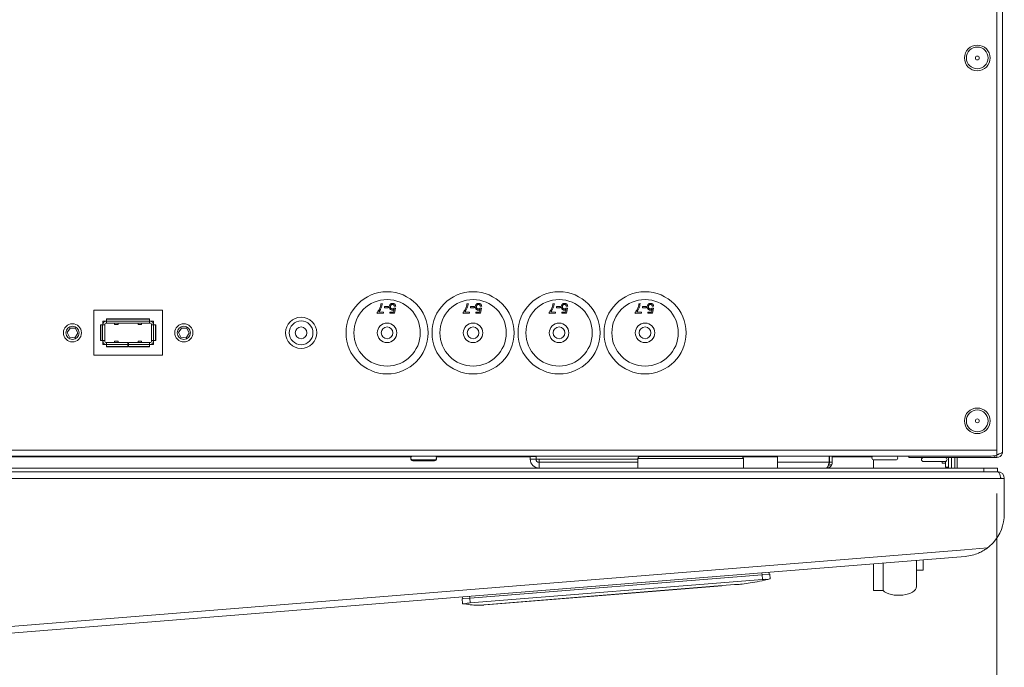
# Model space of a CAD drawing. Units: millimetres. Extents: x 0 to 4667, y 0 to 3300.
# Drawn here: x 2496 to 2748, y 452 to 617 of the extents above; entities that cross this region are included whole.
import ezdxf

# ---------------------------------------------------------------- set-up
doc = ezdxf.new("R2010")
doc.units = ezdxf.units.MM
doc.header["$LTSCALE"] = 11.111111
for name, color, linetype, lineweight in [('Dimensions(EnSy)', 7, 'Continuous', 5), ('Visible Edges(EnSy)', 7, 'Continuous', 15), ('Visible Tangent Edges(EnSy)', 7, 'Continuous', 15)]:
    doc.layers.add(name, color=color, linetype=linetype, lineweight=lineweight)
doc.styles.add('EnSy normal', font='arial.ttf')
doc.dimstyles.new('EnSy', dxfattribs={"dimscale": 11.111111, "dimtxt": 3.5, "dimasz": 2.5, "dimexe": 1, "dimexo": 1, "dimgap": 0.5, "dimtad": 1, "dimdec": 1, "dimrnd": 1e-08, "dimzin": 0, "dimtxsty": 'EnSy normal', "dimcen": 0.09, "dimdle": 10, "dimclrd": 7, "dimclre": 7, "dimclrt": 7, "dimazin": 0, "dimtfac": 1, "dimtmove": 0, "dimatfit": 3, "dimldrblk": 'Filled-1', "dimfxl": 1, "dimtolj": 1, "dimtzin": 0, "dimlwd": 9, "dimlwe": 9, "dimarcsym": 0})

# ---------------------------------------------------------------- blocks, each defined once
blk = doc.blocks.new('*D16')
at = {"layer": 'Defpoints', "color": 0, "linetype": 'Continuous', "transparency": 16777216}
for p in [(2024.01, 920.76), (2745.6, 507.26), (2745.6, 296.47)]:
    blk.add_point(p, dxfattribs=at)
at = {"layer": 'Dimensions(EnSy)', "color": 7, "linetype": 'Continuous', "lineweight": 9, "transparency": 16777216}
for p, q in [((2024.01, 909.65), (2024.01, 285.36)), ((2745.6, 496.15), (2745.6, 285.36)), ((2051.79, 296.47), (2717.82, 296.47))]:
    blk.add_line(p, q, dxfattribs=at)
at = {"layer": 'Dimensions(EnSy)', "color": 7, "linetype": 'Continuous', "transparency": 16777216}
for points in [[(2051.79, 301.1), (2051.79, 291.84), (2024.01, 296.47)], [(2717.82, 301.1), (2717.82, 291.84), (2745.6, 296.47)]]:
    blk.add_solid(points, dxfattribs=at)
at = {"layer": 'Dimensions(EnSy)', "color": 7, "linetype": 'Continuous', "lineweight": 9, "transparency": 16777216, "insert": (2342.2, 321.55), "char_height": 38.889, "attachment_point": 4, "style": 'EnSy normal'}
blk.add_mtext('\\A1;722', dxfattribs=at)
blk = doc.blocks.new('Filled-1')
at = {"color": 0}
for p, q in [((0, 0), (-1, 0.1744)), ((-1, 0.1744), (-1, -0.1744)), ((-1, 0), (0, 0)), ((-1, -0.1744), (0, 0))]:
    blk.add_line(p, q, dxfattribs=at)
at = {"color": 0, "flags": 128}
blk.add_lwpolyline([(-1, -0.1744), (0, 0), (-1, 0.1744), (-1, -0.1744)], dxfattribs=at)
at = {"color": 0}
blk.add_solid([(-1, -0.1744), (0, 0), (-1, 0.1744), (-1, -0.1744)], dxfattribs=at)

msp = doc.modelspace()

# ---------------------------------------------------------------- linework, layer by layer
at = {"layer": 'Visible Edges(EnSy)'}
for p, q in [((2745.6, 986.06), (2745.6, 507.26)), ((2747.09, 985.66), (2747.09, 506.86)), ((2588.32, 544.72), (2588.01, 544.71)), ((2610.32, 544.72), (2610.01, 544.71)), ((2632.32, 544.72), (2632.01, 544.71)), ((2654.32, 544.72), (2654.01, 544.71)), ((2514.6, 543.01), (2532.1, 543.01)), ((2514.6, 531.51), (2514.6, 543.01)), ((2532.1, 543.01), (2532.1, 531.51)), ((2587.07, 542.48), (2587.07, 542.24)), ((2587.07, 542.24), (2588.69, 542.25)), ((2588.69, 542.55), (2587.47, 542.54)), ((2588.69, 542.25), (2588.69, 542.55)), ((2589.9, 543.98), (2588.95, 543.97)), ((2588.95, 543.97), (2588.95, 543.66)), ((2588.95, 543.66), (2589.9, 543.67)), ((2589.9, 543.67), (2589.9, 543.98)), ((2591.27, 542.57), (2590.27, 542.56)), ((2590.27, 542.56), (2590.28, 542.26)), ((2590.28, 542.26), (2591.52, 542.27)), ((2591.4, 543.24), (2591.27, 542.57)), ((2591.75, 543.56), (2591.46, 543.6)), ((2591.48, 544.06), (2591.8, 544.09)), ((2591.52, 542.27), (2591.75, 543.56)), ((2609.07, 542.48), (2609.07, 542.24)), ((2609.07, 542.24), (2610.69, 542.25)), ((2610.69, 542.55), (2609.47, 542.54)), ((2610.69, 542.25), (2610.69, 542.55)), ((2611.9, 543.98), (2610.95, 543.97)), ((2610.95, 543.97), (2610.95, 543.66)), ((2610.95, 543.66), (2611.9, 543.67)), ((2611.9, 543.67), (2611.9, 543.98)), ((2613.27, 542.57), (2612.27, 542.56)), ((2612.27, 542.56), (2612.28, 542.26)), ((2612.28, 542.26), (2613.52, 542.27)), ((2613.4, 543.24), (2613.27, 542.57)), ((2613.75, 543.56), (2613.46, 543.6)), ((2613.48, 544.06), (2613.8, 544.09)), ((2613.52, 542.27), (2613.75, 543.56)), ((2631.07, 542.48), (2631.07, 542.24)), ((2631.07, 542.24), (2632.69, 542.25)), ((2632.69, 542.55), (2631.47, 542.54)), ((2632.69, 542.25), (2632.69, 542.55)), ((2633.9, 543.98), (2632.95, 543.97)), ((2632.95, 543.97), (2632.95, 543.66)), ((2632.95, 543.66), (2633.9, 543.67)), ((2633.9, 543.67), (2633.9, 543.98)), ((2635.27, 542.57), (2634.27, 542.56)), ((2634.27, 542.56), (2634.28, 542.26)), ((2634.28, 542.26), (2635.52, 542.27)), ((2635.4, 543.24), (2635.27, 542.57)), ((2635.75, 543.56), (2635.46, 543.6)), ((2635.48, 544.06), (2635.8, 544.09)), ((2635.52, 542.27), (2635.75, 543.56)), ((2653.07, 542.48), (2653.07, 542.24)), ((2653.07, 542.24), (2654.69, 542.25)), ((2654.69, 542.55), (2653.47, 542.54)), ((2654.69, 542.25), (2654.69, 542.55)), ((2655.9, 543.98), (2654.95, 543.97)), ((2654.95, 543.97), (2654.95, 543.66)), ((2654.95, 543.66), (2655.9, 543.67)), ((2655.9, 543.67), (2655.9, 543.98)), ((2657.27, 542.57), (2656.27, 542.56)), ((2656.27, 542.56), (2656.28, 542.26)), ((2656.28, 542.26), (2657.52, 542.27)), ((2657.4, 543.24), (2657.27, 542.57)), ((2657.75, 543.56), (2657.46, 543.6)), ((2657.48, 544.06), (2657.8, 544.09)), ((2657.52, 542.27), (2657.75, 543.56)), ((2516.25, 539.26), (2516.38, 539.26)), ((2516.25, 535.26), (2516.25, 539.26)), ((2516.38, 539.26), (2516.83, 539.26)), ((2516.38, 535.26), (2516.38, 539.26)), ((2517.35, 539.26), (2516.83, 539.26)), ((2516.85, 540.26), (2517.85, 540.26)), ((2516.85, 539.26), (2516.85, 540.26)), ((2517.35, 539.26), (2517.35, 535.26)), ((2517.85, 540.85), (2528.85, 540.85)), ((2517.85, 540.85), (2517.85, 540.72)), ((2517.85, 540.28), (2517.85, 540.72)), ((2517.85, 540.72), (2528.85, 540.72)), ((2517.85, 540.28), (2517.85, 539.76)), ((2528.85, 539.76), (2517.85, 539.76)), ((2519.9, 539.76), (2519.9, 539.74)), ((2519.9, 539.42), (2519.9, 539.74)), ((2520.79, 539.42), (2519.9, 539.42)), ((2520.79, 539.73), (2520.79, 539.76)), ((2520.79, 539.73), (2520.79, 539.42)), ((2525.9, 539.76), (2525.9, 539.73)), ((2525.9, 539.73), (2525.9, 539.42)), ((2525.9, 539.42), (2526.8, 539.42)), ((2526.8, 539.74), (2526.8, 539.76)), ((2526.8, 539.42), (2526.8, 539.74)), ((2528.85, 540.85), (2528.85, 540.72)), ((2528.85, 540.72), (2528.85, 540.28)), ((2528.85, 539.76), (2528.85, 540.28)), ((2528.85, 540.26), (2529.85, 540.26)), ((2529.86, 539.26), (2529.35, 539.26)), ((2529.35, 535.26), (2529.35, 539.26)), ((2529.85, 540.26), (2529.85, 539.26)), ((2529.86, 539.26), (2530.31, 539.26)), ((2530.44, 539.26), (2530.31, 539.26)), ((2530.31, 539.26), (2530.31, 535.26)), ((2530.44, 539.26), (2530.44, 535.26)), ((2507.72, 537.34), (2508.48, 538.49)), ((2508.33, 536.11), (2507.72, 537.34)), ((2508.48, 538.49), (2509.86, 538.41)), ((2510.47, 537.17), (2509.71, 536.02)), ((2509.86, 538.41), (2510.47, 537.17)), ((2536.22, 537.34), (2536.98, 538.49)), ((2536.83, 536.11), (2536.22, 537.34)), ((2536.98, 538.49), (2538.36, 538.41)), ((2538.97, 537.17), (2538.21, 536.02)), ((2538.36, 538.41), (2538.97, 537.17)), ((2509.71, 536.02), (2508.33, 536.11)), ((2516.25, 535.26), (2516.38, 535.26)), ((2516.83, 535.26), (2516.38, 535.26)), ((2516.83, 535.26), (2517.35, 535.26)), ((2516.85, 534.26), (2516.85, 535.26)), ((2517.85, 534.26), (2516.85, 534.26)), ((2517.85, 534.76), (2523.3, 534.76)), ((2517.85, 534.76), (2517.85, 534.24)), ((2517.85, 533.79), (2517.85, 534.24)), ((2520.79, 535.1), (2519.9, 535.1)), ((2519.9, 535.09), (2519.9, 534.78)), ((2519.9, 534.78), (2519.9, 534.76)), ((2520.79, 534.79), (2520.79, 535.09)), ((2520.79, 534.76), (2520.79, 534.79)), ((2523.3, 534.24), (2523.3, 534.76)), ((2523.4, 534.26), (2523.3, 534.26)), ((2523.3, 534.24), (2523.3, 533.79)), ((2523.4, 534.76), (2528.85, 534.76)), ((2523.4, 534.76), (2523.4, 534.24)), ((2523.4, 533.79), (2523.4, 534.24)), ((2525.9, 535.1), (2526.8, 535.1)), ((2525.9, 534.79), (2525.9, 535.09)), ((2525.9, 534.79), (2525.9, 534.76)), ((2526.8, 535.09), (2526.8, 534.78)), ((2526.8, 534.76), (2526.8, 534.78)), ((2528.85, 534.24), (2528.85, 534.76)), ((2529.85, 534.26), (2528.85, 534.26)), ((2528.85, 534.24), (2528.85, 533.79)), ((2529.35, 535.26), (2529.86, 535.26)), ((2529.85, 535.26), (2529.85, 534.26)), ((2530.31, 535.26), (2529.86, 535.26)), ((2530.44, 535.26), (2530.31, 535.26)), ((2538.21, 536.02), (2536.83, 536.11)), ((2517.85, 533.66), (2517.85, 533.79)), ((2523.3, 533.79), (2517.85, 533.79)), ((2523.3, 533.66), (2517.85, 533.66)), ((2523.3, 533.66), (2523.3, 533.79)), ((2523.4, 533.66), (2523.4, 533.79)), ((2528.85, 533.79), (2523.4, 533.79)), ((2528.85, 533.66), (2523.4, 533.66)), ((2528.85, 533.66), (2528.85, 533.79)), ((2532.1, 531.51), (2514.6, 531.51)), ((2745.6, 505.99), (2745.6, 507.26)), ((2744.16, 505.76), (1745.73, 505.76)), ((2484.13, 505.56), (2595.76, 505.56)), ((2601.73, 504.76), (2596.16, 504.76)), ((2601.73, 504.56), (2596.16, 504.56)), ((2602.13, 505.56), (2626.21, 505.56)), ((2626.21, 505.76), (2626.21, 505.66)), ((2626.21, 505.66), (2627.71, 505.66)), ((2626.21, 505.66), (2626.21, 504.96)), ((2627.71, 505.66), (2627.71, 505.76)), ((2627.71, 504.96), (2627.71, 505.66)), ((2627.71, 504.96), (2628.51, 504.96)), ((2628.51, 504.96), (2628.51, 504.16)), ((2653.77, 504.16), (2628.51, 504.16)), ((2653.77, 502.66), (2653.77, 505.16)), ((2654.27, 505.66), (2680.27, 505.66)), ((2660, 505.76), (2660.01, 505.66)), ((2674.05, 505.76), (2674.06, 505.66)), ((2680.57, 505.56), (2689.51, 505.56)), ((2680.77, 502.66), (2680.77, 505.16)), ((2689.51, 504.16), (2689.51, 505.76)), ((2689.51, 504.16), (2689.51, 502.66)), ((2702.74, 505.76), (2702.74, 504.16)), ((2702.74, 505.56), (2702.81, 505.56)), ((2702.81, 504.16), (2702.81, 505.76)), ((2702.81, 504.16), (2703.51, 504.16)), ((2703.51, 504.16), (2703.51, 505.76)), ((2703.51, 505.56), (2713.76, 505.56)), ((2714.03, 505.76), (2714.03, 505.74)), ((2714.03, 504.78), (2714.03, 502.66)), ((2719.73, 504.76), (2714.16, 504.76)), ((2723.09, 505.76), (2723.09, 505.36)), ((2723.09, 505.36), (2745.09, 505.36)), ((2732.38, 504.36), (2726.81, 504.36)), ((2731.63, 503.92), (2731.63, 504.36)), ((2732.43, 503.92), (2731.63, 503.92)), ((2732.43, 505.36), (2732.43, 505.36)), ((2732.43, 504.36), (2732.43, 503.92)), ((2732.43, 502.88), (2732.43, 503.92)), ((2733.23, 505.36), (2733.23, 502.88)), ((2734.03, 505.36), (2734.03, 502.66)), ((2734.83, 505.36), (2734.83, 502.66)), ((2735.43, 505.36), (2735.43, 502.66)), ((2745.09, 505.36), (2745.09, 505.85)), ((2745.09, 505.36), (2745.59, 505.36)), ((2745.59, 505.36), (2745.59, 505.99)), ((2742.28, 502.66), (1748.76, 502.66)), ((2383.34, 501.76), (2745.74, 501.76)), ((2733.23, 502.88), (2732.43, 502.88)), ((2733.23, 502.66), (2733.23, 502.88)), ((2745.81, 502.66), (2742.28, 502.66)), ((2742.28, 502.66), (2742.28, 501.76)), ((2745.78, 501.76), (2745.74, 501.76)), ((2745.81, 501.76), (2745.78, 501.76)), ((2745.78, 501.76), (2745.78, 501.76)), ((2745.81, 501.76), (2745.81, 502.66)), ((2747.51, 500.06), (2746.54, 500.06)), ((2747.51, 500.06), (2747.51, 490.96)), ((2737.49, 480.1), (2385.32, 451.76)), ((2725.03, 479.1), (2725.03, 472.4)), ((2726.73, 479.23), (2726.73, 476.55)), ((2714.03, 478.21), (2714.03, 471.4)), ((2716.49, 478.41), (2716.49, 471.4)), ((2726.73, 476.55), (2725.03, 476.55)), ((2610.76, 469.4), (2685.52, 475.42)), ((2610.86, 468.2), (2685.61, 474.22)), ((2687.51, 475.58), (2685.52, 475.42)), ((2687.27, 476.06), (2687.31, 475.56)), ((2687.51, 475.58), (2687.61, 474.38)), ((2614.4, 467.75), (2678.49, 472.91)), ((2655.28, 470.98), (2673.22, 472.42)), ((2673.22, 472.42), (2673.21, 472.49)), ((2675.21, 472.58), (2673.22, 472.42)), ((2675.21, 472.65), (2675.21, 472.58)), ((2716.49, 471.4), (2714.03, 471.4)), ((2608.77, 469.24), (2610.76, 469.4)), ((2608.86, 468.04), (2608.77, 469.24)), ((2608.96, 469.26), (2608.92, 469.75)), ((2614.71, 467.71), (2655.28, 470.98)), ((2655.28, 470.98), (2655.27, 471.04)), ((2614.41, 467.69), (2614.4, 467.75)), ((2614.7, 467.78), (2614.71, 467.71))]:
    msp.add_line(p, q, dxfattribs=at)
for centre, radius in [((2740.6, 607.52), 3.28), ((2740.6, 607.52), 0.5), ((2589.6, 537.26), 10.5), ((2611.6, 537.26), 10.5), ((2633.6, 537.26), 10.5), ((2655.6, 537.26), 10.5), ((2509.1, 537.26), 2.32), ((2537.6, 537.26), 2.32), ((2567.6, 537.26), 4), ((2589.6, 537.26), 2.5), ((2611.6, 537.26), 2.5), ((2633.6, 537.26), 2.5), ((2655.6, 537.26), 2.5), ((2567.6, 537.26), 1.5), ((2589.6, 537.26), 1.5), ((2611.6, 537.26), 1.5), ((2633.6, 537.26), 1.5), ((2655.6, 537.26), 1.5), ((2740.6, 514.76), 3.28), ((2740.6, 514.76), 0.5)]:
    msp.add_circle(centre, radius, dxfattribs=at)
for centre, radius, start, end in [((2517.85, 539.26), 1, 90, 180), ((2517.85, 539.26), 0.5, 90, 180), ((2528.85, 539.26), 1, 0, 90), ((2528.85, 539.26), 0.5, 0, 90), ((2517.85, 535.26), 1, 180, 270), ((2517.85, 535.26), 0.5, 180, 270), ((2528.85, 535.26), 0.5, 270, 0), ((2528.85, 535.26), 1, 270, 0), ((2596.16, 505.26), 0.5, 90, 270), ((2596.16, 505.06), 0.5, 168.2594, 270), ((2601.73, 505.26), 0.5, 270, 90), ((2601.73, 505.06), 0.5, 270, 11.3334), ((2628.51, 504.96), 2.3, 180, 270), ((2628.51, 504.96), 0.8, 180, 270), ((2654.27, 505.16), 0.5, 90, 180), ((2680.27, 505.16), 0.5, 0, 90), ((2714.16, 505.26), 0.5, 90, 270), ((2719.73, 505.26), 0.5, 270, 90), ((2726.81, 504.86), 0.5, 90, 270), ((2732.38, 504.86), 0.5, 270, 90), ((2745.81, 500.06), 1.7, 0, 90), ((2745.81, 500.06), 0.8, 0, 27.3899)]:
    msp.add_arc(centre, radius, start, end, dxfattribs=at)
for centre, major_axis, ratio, start_param, end_param in [((2744.16, 507.26), (-2.7, 0), 0.556522, 1.570796, 2.133333), ((2720.53, 472.4), (4.5, 0), 0.49999, 3.602147, 6.283185)]:
    msp.add_ellipse(centre, major_axis=major_axis, ratio=ratio, start_param=start_param, end_param=end_param, dxfattribs=at)
for points, knots in [([(2587.47, 542.54), (2587.62, 542.72), (2587.76, 542.93), (2587.96, 543.31), (2588.09, 543.57), (2588.23, 544.05), (2588.32, 544.4), (2588.32, 544.72)], [-0.5814991, -0.5814991, -0.5814991, -0.5814991, -0.3057642, -0.3057642, -0.0946851, -0.0946851, 0, 0, 0, 0]), ([(2588.01, 544.71), (2588, 544.59), (2587.99, 544.47), (2587.95, 544.24), (2587.92, 544.13), (2587.89, 544.02)], [-0.06991652, -0.06991652, -0.06991652, -0.06991652, -0.03380715, -0.03380715, 0, 0, 0, 0]), ([(2590.34, 544.47), (2590.27, 544.39), (2590.22, 544.3), (2590.16, 544.1), (2590.14, 543.99), (2590.15, 543.88)], [-0.06388077, -0.06388077, -0.06388077, -0.06388077, -0.03249476, -0.03249476, 0, 0, 0, 0]), ([(2590.99, 544.78), (2590.92, 544.78), (2590.84, 544.77), (2590.7, 544.74), (2590.63, 544.71), (2590.48, 544.62), (2590.4, 544.55), (2590.34, 544.47)], [-0.07543153, -0.07543153, -0.07543153, -0.07543153, -0.05275665, -0.05275665, -0.03162621, -0.03162621, 0, 0, 0, 0]), ([(2590.47, 543.91), (2590.47, 543.96), (2590.47, 544.02), (2590.49, 544.11), (2590.5, 544.16), (2590.56, 544.29), (2590.61, 544.35), (2590.69, 544.43), (2590.74, 544.46), (2590.86, 544.52), (2590.93, 544.53), (2591, 544.53)], [-0.07201289, -0.07201289, -0.07201289, -0.07201289, -0.06317148, -0.06317148, -0.05509354, -0.05509354, -0.03908943, -0.03908943, -0.02032189, -0.02032189, 0, 0, 0, 0]), ([(2591.8, 544.09), (2591.79, 544.18), (2591.77, 544.27), (2591.7, 544.43), (2591.65, 544.5), (2591.54, 544.61), (2591.46, 544.67), (2591.23, 544.76), (2591.11, 544.78), (2590.99, 544.78)], [-0.1736084, -0.1736084, -0.1736084, -0.1736084, -0.1222986, -0.1222986, -0.0736505, -0.0736505, -0.0359174, -0.0359174, 0, 0, 0, 0]), ([(2591, 544.53), (2591.05, 544.53), (2591.1, 544.52), (2591.2, 544.49), (2591.24, 544.47), (2591.34, 544.39), (2591.37, 544.35), (2591.44, 544.23), (2591.47, 544.14), (2591.48, 544.06)], [-0.06175722, -0.06175722, -0.06175722, -0.06175722, -0.05091628, -0.05091628, -0.04045596, -0.04045596, -0.02562327, -0.02562327, 0, 0, 0, 0]), ([(2609.47, 542.54), (2609.62, 542.72), (2609.76, 542.93), (2609.96, 543.31), (2610.09, 543.57), (2610.23, 544.05), (2610.32, 544.4), (2610.32, 544.72)], [-0.5814991, -0.5814991, -0.5814991, -0.5814991, -0.3057642, -0.3057642, -0.0946851, -0.0946851, 0, 0, 0, 0]), ([(2610.01, 544.71), (2610, 544.59), (2609.99, 544.47), (2609.95, 544.24), (2609.92, 544.13), (2609.89, 544.02)], [-0.06991652, -0.06991652, -0.06991652, -0.06991652, -0.03380715, -0.03380715, 0, 0, 0, 0]), ([(2612.34, 544.47), (2612.27, 544.39), (2612.22, 544.3), (2612.16, 544.1), (2612.14, 543.99), (2612.15, 543.88)], [-0.06388077, -0.06388077, -0.06388077, -0.06388077, -0.03249476, -0.03249476, 0, 0, 0, 0]), ([(2612.99, 544.78), (2612.92, 544.78), (2612.84, 544.77), (2612.7, 544.74), (2612.63, 544.71), (2612.48, 544.62), (2612.4, 544.55), (2612.34, 544.47)], [-0.07543153, -0.07543153, -0.07543153, -0.07543153, -0.05275665, -0.05275665, -0.03162621, -0.03162621, 0, 0, 0, 0]), ([(2612.47, 543.91), (2612.47, 543.96), (2612.47, 544.02), (2612.49, 544.11), (2612.5, 544.16), (2612.56, 544.29), (2612.61, 544.35), (2612.69, 544.43), (2612.74, 544.46), (2612.86, 544.52), (2612.93, 544.53), (2613, 544.53)], [-0.07201289, -0.07201289, -0.07201289, -0.07201289, -0.06317148, -0.06317148, -0.05509354, -0.05509354, -0.03908943, -0.03908943, -0.02032189, -0.02032189, 0, 0, 0, 0]), ([(2613.8, 544.09), (2613.79, 544.18), (2613.77, 544.27), (2613.7, 544.43), (2613.65, 544.5), (2613.54, 544.61), (2613.46, 544.67), (2613.23, 544.76), (2613.11, 544.78), (2612.99, 544.78)], [-0.1736084, -0.1736084, -0.1736084, -0.1736084, -0.1222986, -0.1222986, -0.0736505, -0.0736505, -0.0359174, -0.0359174, 0, 0, 0, 0]), ([(2613, 544.53), (2613.05, 544.53), (2613.1, 544.52), (2613.2, 544.49), (2613.24, 544.47), (2613.34, 544.39), (2613.37, 544.35), (2613.44, 544.23), (2613.47, 544.14), (2613.48, 544.06)], [-0.06175722, -0.06175722, -0.06175722, -0.06175722, -0.05091628, -0.05091628, -0.04045596, -0.04045596, -0.02562327, -0.02562327, 0, 0, 0, 0]), ([(2631.47, 542.54), (2631.62, 542.72), (2631.76, 542.93), (2631.96, 543.31), (2632.09, 543.57), (2632.23, 544.05), (2632.32, 544.4), (2632.32, 544.72)], [-0.5814991, -0.5814991, -0.5814991, -0.5814991, -0.3057642, -0.3057642, -0.0946851, -0.0946851, 0, 0, 0, 0]), ([(2632.01, 544.71), (2632, 544.59), (2631.99, 544.47), (2631.95, 544.24), (2631.92, 544.13), (2631.89, 544.02)], [-0.06991652, -0.06991652, -0.06991652, -0.06991652, -0.03380715, -0.03380715, 0, 0, 0, 0]), ([(2634.34, 544.47), (2634.27, 544.39), (2634.22, 544.3), (2634.16, 544.1), (2634.14, 543.99), (2634.15, 543.88)], [-0.06388077, -0.06388077, -0.06388077, -0.06388077, -0.03249476, -0.03249476, 0, 0, 0, 0]), ([(2634.99, 544.78), (2634.92, 544.78), (2634.84, 544.77), (2634.7, 544.74), (2634.63, 544.71), (2634.48, 544.62), (2634.4, 544.55), (2634.34, 544.47)], [-0.07543153, -0.07543153, -0.07543153, -0.07543153, -0.05275665, -0.05275665, -0.03162621, -0.03162621, 0, 0, 0, 0]), ([(2634.47, 543.91), (2634.47, 543.96), (2634.47, 544.02), (2634.49, 544.11), (2634.5, 544.16), (2634.56, 544.29), (2634.61, 544.35), (2634.69, 544.43), (2634.74, 544.46), (2634.86, 544.52), (2634.93, 544.53), (2635, 544.53)], [-0.07201289, -0.07201289, -0.07201289, -0.07201289, -0.06317148, -0.06317148, -0.05509354, -0.05509354, -0.03908943, -0.03908943, -0.02032189, -0.02032189, 0, 0, 0, 0]), ([(2635.8, 544.09), (2635.79, 544.18), (2635.77, 544.27), (2635.7, 544.43), (2635.65, 544.5), (2635.54, 544.61), (2635.46, 544.67), (2635.23, 544.76), (2635.11, 544.78), (2634.99, 544.78)], [-0.1736084, -0.1736084, -0.1736084, -0.1736084, -0.1222986, -0.1222986, -0.0736505, -0.0736505, -0.0359174, -0.0359174, 0, 0, 0, 0]), ([(2635, 544.53), (2635.05, 544.53), (2635.1, 544.52), (2635.2, 544.49), (2635.24, 544.47), (2635.34, 544.39), (2635.37, 544.35), (2635.44, 544.23), (2635.47, 544.14), (2635.48, 544.06)], [-0.06175722, -0.06175722, -0.06175722, -0.06175722, -0.05091628, -0.05091628, -0.04045596, -0.04045596, -0.02562327, -0.02562327, 0, 0, 0, 0]), ([(2653.47, 542.54), (2653.62, 542.72), (2653.76, 542.93), (2653.96, 543.31), (2654.09, 543.57), (2654.23, 544.05), (2654.32, 544.4), (2654.32, 544.72)], [-0.5814991, -0.5814991, -0.5814991, -0.5814991, -0.3057642, -0.3057642, -0.0946851, -0.0946851, 0, 0, 0, 0]), ([(2654.01, 544.71), (2654, 544.59), (2653.99, 544.47), (2653.95, 544.24), (2653.92, 544.13), (2653.89, 544.02)], [-0.06991652, -0.06991652, -0.06991652, -0.06991652, -0.03380715, -0.03380715, 0, 0, 0, 0]), ([(2656.34, 544.47), (2656.27, 544.39), (2656.22, 544.3), (2656.16, 544.1), (2656.14, 543.99), (2656.15, 543.88)], [-0.06388077, -0.06388077, -0.06388077, -0.06388077, -0.03249476, -0.03249476, 0, 0, 0, 0]), ([(2656.99, 544.78), (2656.92, 544.78), (2656.84, 544.77), (2656.7, 544.74), (2656.63, 544.71), (2656.48, 544.62), (2656.4, 544.55), (2656.34, 544.47)], [-0.07543153, -0.07543153, -0.07543153, -0.07543153, -0.05275665, -0.05275665, -0.03162621, -0.03162621, 0, 0, 0, 0]), ([(2656.47, 543.91), (2656.47, 543.96), (2656.47, 544.02), (2656.49, 544.11), (2656.5, 544.16), (2656.56, 544.29), (2656.61, 544.35), (2656.69, 544.43), (2656.74, 544.46), (2656.86, 544.52), (2656.93, 544.53), (2657, 544.53)], [-0.07201289, -0.07201289, -0.07201289, -0.07201289, -0.06317148, -0.06317148, -0.05509354, -0.05509354, -0.03908943, -0.03908943, -0.02032189, -0.02032189, 0, 0, 0, 0]), ([(2657.8, 544.09), (2657.79, 544.18), (2657.77, 544.27), (2657.7, 544.43), (2657.65, 544.5), (2657.54, 544.61), (2657.46, 544.67), (2657.23, 544.76), (2657.11, 544.78), (2656.99, 544.78)], [-0.1736084, -0.1736084, -0.1736084, -0.1736084, -0.1222986, -0.1222986, -0.0736505, -0.0736505, -0.0359174, -0.0359174, 0, 0, 0, 0]), ([(2657, 544.53), (2657.05, 544.53), (2657.1, 544.52), (2657.2, 544.49), (2657.24, 544.47), (2657.34, 544.39), (2657.37, 544.35), (2657.44, 544.23), (2657.47, 544.14), (2657.48, 544.06)], [-0.06175722, -0.06175722, -0.06175722, -0.06175722, -0.05091628, -0.05091628, -0.04045596, -0.04045596, -0.02562327, -0.02562327, 0, 0, 0, 0]), ([(2587.89, 544.02), (2587.81, 543.72), (2587.69, 543.43), (2587.45, 542.99), (2587.28, 542.71), (2587.07, 542.48)], [-0.2456325, -0.2456325, -0.2456325, -0.2456325, -0.093459, -0.093459, 0, 0, 0, 0]), ([(2590.15, 543.88), (2590.15, 543.82), (2590.15, 543.76), (2590.17, 543.64), (2590.19, 543.58), (2590.26, 543.42), (2590.33, 543.34), (2590.46, 543.22), (2590.54, 543.17), (2590.72, 543.09), (2590.82, 543.08), (2590.93, 543.08)], [-0.1091028, -0.1091028, -0.1091028, -0.1091028, -0.0964445, -0.0964445, -0.0846107, -0.0846107, -0.0602381, -0.0602381, -0.0315119, -0.0315119, 0, 0, 0, 0]), ([(2591.01, 543.35), (2590.93, 543.35), (2590.85, 543.36), (2590.72, 543.41), (2590.67, 543.45), (2590.59, 543.53), (2590.55, 543.58), (2590.48, 543.74), (2590.47, 543.83), (2590.47, 543.91)], [-0.1286797, -0.1286797, -0.1286797, -0.1286797, -0.0862121, -0.0862121, -0.0513395, -0.0513395, -0.0260753, -0.0260753, 0, 0, 0, 0]), ([(2590.93, 543.08), (2591.01, 543.08), (2591.09, 543.09), (2591.25, 543.15), (2591.33, 543.19), (2591.4, 543.24)], [-0.05088424, -0.05088424, -0.05088424, -0.05088424, -0.02605761, -0.02605761, 0, 0, 0, 0]), ([(2591.46, 543.6), (2591.43, 543.55), (2591.4, 543.51), (2591.33, 543.45), (2591.28, 543.42), (2591.15, 543.36), (2591.08, 543.35), (2591.01, 543.35)], [-0.06942051, -0.06942051, -0.06942051, -0.06942051, -0.04217976, -0.04217976, -0.02194803, -0.02194803, 0, 0, 0, 0]), ([(2609.89, 544.02), (2609.81, 543.72), (2609.69, 543.43), (2609.45, 542.99), (2609.28, 542.71), (2609.07, 542.48)], [-0.2456325, -0.2456325, -0.2456325, -0.2456325, -0.093459, -0.093459, 0, 0, 0, 0]), ([(2612.15, 543.88), (2612.15, 543.82), (2612.15, 543.76), (2612.17, 543.64), (2612.19, 543.58), (2612.26, 543.42), (2612.33, 543.34), (2612.46, 543.22), (2612.54, 543.17), (2612.72, 543.09), (2612.82, 543.08), (2612.93, 543.08)], [-0.1091028, -0.1091028, -0.1091028, -0.1091028, -0.0964445, -0.0964445, -0.0846107, -0.0846107, -0.0602381, -0.0602381, -0.0315119, -0.0315119, 0, 0, 0, 0]), ([(2613.01, 543.35), (2612.93, 543.35), (2612.85, 543.36), (2612.72, 543.41), (2612.67, 543.45), (2612.59, 543.53), (2612.55, 543.58), (2612.48, 543.74), (2612.47, 543.83), (2612.47, 543.91)], [-0.1286797, -0.1286797, -0.1286797, -0.1286797, -0.0862121, -0.0862121, -0.0513395, -0.0513395, -0.0260753, -0.0260753, 0, 0, 0, 0]), ([(2612.93, 543.08), (2613.01, 543.08), (2613.09, 543.09), (2613.25, 543.15), (2613.33, 543.19), (2613.4, 543.24)], [-0.05088424, -0.05088424, -0.05088424, -0.05088424, -0.02605761, -0.02605761, 0, 0, 0, 0]), ([(2613.46, 543.6), (2613.43, 543.55), (2613.4, 543.51), (2613.33, 543.45), (2613.28, 543.42), (2613.15, 543.36), (2613.08, 543.35), (2613.01, 543.35)], [-0.06942051, -0.06942051, -0.06942051, -0.06942051, -0.04217976, -0.04217976, -0.02194803, -0.02194803, 0, 0, 0, 0]), ([(2631.89, 544.02), (2631.81, 543.72), (2631.69, 543.43), (2631.45, 542.99), (2631.28, 542.71), (2631.07, 542.48)], [-0.2456325, -0.2456325, -0.2456325, -0.2456325, -0.093459, -0.093459, 0, 0, 0, 0]), ([(2634.15, 543.88), (2634.15, 543.82), (2634.15, 543.76), (2634.17, 543.64), (2634.19, 543.58), (2634.26, 543.42), (2634.33, 543.34), (2634.46, 543.22), (2634.54, 543.17), (2634.72, 543.09), (2634.82, 543.08), (2634.93, 543.08)], [-0.1091028, -0.1091028, -0.1091028, -0.1091028, -0.0964445, -0.0964445, -0.0846107, -0.0846107, -0.0602381, -0.0602381, -0.0315119, -0.0315119, 0, 0, 0, 0]), ([(2635.01, 543.35), (2634.93, 543.35), (2634.85, 543.36), (2634.72, 543.41), (2634.67, 543.45), (2634.59, 543.53), (2634.55, 543.58), (2634.48, 543.74), (2634.47, 543.83), (2634.47, 543.91)], [-0.1286797, -0.1286797, -0.1286797, -0.1286797, -0.0862121, -0.0862121, -0.0513395, -0.0513395, -0.0260753, -0.0260753, 0, 0, 0, 0]), ([(2634.93, 543.08), (2635.01, 543.08), (2635.09, 543.09), (2635.25, 543.15), (2635.33, 543.19), (2635.4, 543.24)], [-0.05088424, -0.05088424, -0.05088424, -0.05088424, -0.02605761, -0.02605761, 0, 0, 0, 0]), ([(2635.46, 543.6), (2635.43, 543.55), (2635.4, 543.51), (2635.33, 543.45), (2635.28, 543.42), (2635.15, 543.36), (2635.08, 543.35), (2635.01, 543.35)], [-0.06942051, -0.06942051, -0.06942051, -0.06942051, -0.04217976, -0.04217976, -0.02194803, -0.02194803, 0, 0, 0, 0]), ([(2653.89, 544.02), (2653.81, 543.72), (2653.69, 543.43), (2653.45, 542.99), (2653.28, 542.71), (2653.07, 542.48)], [-0.2456325, -0.2456325, -0.2456325, -0.2456325, -0.093459, -0.093459, 0, 0, 0, 0]), ([(2656.15, 543.88), (2656.15, 543.82), (2656.15, 543.76), (2656.17, 543.64), (2656.19, 543.58), (2656.26, 543.42), (2656.33, 543.34), (2656.46, 543.22), (2656.54, 543.17), (2656.72, 543.09), (2656.82, 543.08), (2656.93, 543.08)], [-0.1091028, -0.1091028, -0.1091028, -0.1091028, -0.0964445, -0.0964445, -0.0846107, -0.0846107, -0.0602381, -0.0602381, -0.0315119, -0.0315119, 0, 0, 0, 0]), ([(2657.01, 543.35), (2656.93, 543.35), (2656.85, 543.36), (2656.72, 543.41), (2656.67, 543.45), (2656.59, 543.53), (2656.55, 543.58), (2656.48, 543.74), (2656.47, 543.83), (2656.47, 543.91)], [-0.1286797, -0.1286797, -0.1286797, -0.1286797, -0.0862121, -0.0862121, -0.0513395, -0.0513395, -0.0260753, -0.0260753, 0, 0, 0, 0]), ([(2656.93, 543.08), (2657.01, 543.08), (2657.09, 543.09), (2657.25, 543.15), (2657.33, 543.19), (2657.4, 543.24)], [-0.05088424, -0.05088424, -0.05088424, -0.05088424, -0.02605761, -0.02605761, 0, 0, 0, 0]), ([(2657.46, 543.6), (2657.43, 543.55), (2657.4, 543.51), (2657.33, 543.45), (2657.28, 543.42), (2657.15, 543.36), (2657.08, 543.35), (2657.01, 543.35)], [-0.06942051, -0.06942051, -0.06942051, -0.06942051, -0.04217976, -0.04217976, -0.02194803, -0.02194803, 0, 0, 0, 0]), ([(2520.79, 539.76), (2520.79, 539.75), (2520.79, 539.74), (2520.79, 539.73), (2520.79, 539.73), (2520.79, 539.73)], [-0.134091152, -0.134091152, -0.134091152, -0.134091152, -0.130602229, -0.130602229, -0.1298896, -0.1298896, -0.1298896, -0.1298896]), ([(2525.9, 539.73), (2525.9, 539.73), (2525.9, 539.74), (2525.9, 539.75), (2525.9, 539.75), (2525.9, 539.76)], [-0.125412841, -0.125412841, -0.125412841, -0.125412841, -0.123590363, -0.123590363, -0.121207873, -0.121207873, -0.121207873, -0.121207873]), ([(2520.79, 534.79), (2520.79, 534.78), (2520.79, 534.78), (2520.79, 534.77), (2520.79, 534.76), (2520.79, 534.76)], [-0.125412841, -0.125412841, -0.125412841, -0.125412841, -0.123590363, -0.123590363, -0.121207873, -0.121207873, -0.121207873, -0.121207873]), ([(2525.9, 534.76), (2525.9, 534.77), (2525.9, 534.77), (2525.9, 534.78), (2525.9, 534.79), (2525.9, 534.79)], [-0.134091152, -0.134091152, -0.134091152, -0.134091152, -0.130602229, -0.130602229, -0.1298896, -0.1298896, -0.1298896, -0.1298896]), ([(2745.59, 505.36), (2746.2, 505.36), (2746.79, 505.77), (2747, 506.34), (2747.06, 506.51), (2747.09, 506.68), (2747.09, 506.86)], [-1, -1, -1, -1, -0.223, -0.223, -0.223, 0, 0, 0, 0]), ([(2746.18, 506.32), (2746.56, 506.44), (2746.86, 506.57), (2747, 506.7), (2747.06, 506.75), (2747.09, 506.8), (2747.09, 506.86)], [-0.7434566, -0.7434566, -0.7434566, -0.7434566, -0.2229997, -0.2229997, -0.2229997, 0, 0, 0, 0]), ([(2702.55, 503.58), (2702.68, 503.7), (2702.78, 503.86), (2702.8, 504.04), (2702.81, 504.08), (2702.81, 504.12), (2702.81, 504.16)], [0.7446897, 0.7446897, 0.7446897, 0.7446897, 1.4282078, 1.4282078, 1.4282078, 1.5707963, 1.5707963, 1.5707963, 1.5707963]), ([(2746.18, 506.32), (2746.05, 506.19), (2745.89, 506.09), (2745.71, 506.07), (2745.67, 506.06), (2745.63, 506.06), (2745.6, 506.06)], [0.4740842, 0.4740842, 0.4740842, 0.4740842, 0.9092253, 0.9092253, 0.9092253, 0.9994345, 0.9994345, 0.9994345, 0.9994345]), ([(2745.74, 501.76), (2746.05, 501.76), (2746.35, 501.33), (2746.48, 500.73), (2746.52, 500.52), (2746.54, 500.29), (2746.54, 500.06)], [1.570796, 1.570796, 1.570796, 1.570796, 2.73828, 2.73828, 2.73828, 3.141593, 3.141593, 3.141593, 3.141593]), ([(2743.18, 482.26), (2743.7, 482.65), (2744.18, 483.09), (2744.62, 483.57), (2746.46, 485.56), (2747.51, 488.26), (2747.51, 490.96)], [0.3797126, 0.3797126, 0.3797126, 0.3797126, 0.5, 0.5, 0.5, 1, 1, 1, 1]), ([(2737.49, 480.1), (2737.49, 480.1), (2737.49, 480.1), (2738.71, 480.2), (2739.86, 480.5), (2741.28, 481.11), (2741.66, 481.3), (2742.28, 481.65), (2742.51, 481.8), (2742.85, 482.02), (2742.94, 482.09), (2743.09, 482.2), (2743.13, 482.23), (2743.18, 482.26)], [-0.0015345, -0.0015345, -0.0015345, -0.0015345, 0, 0, 0.3921852, 0.3921852, 0.5374543, 0.5374543, 0.6317142, 0.6317142, 0.6720302, 0.6720302, 0.6906029, 0.6906029, 0.6906029, 0.6906029]), ([(2679.34, 472.92), (2679.55, 472.94), (2679.77, 472.96), (2680.58, 473.05), (2681.27, 473.14), (2683.38, 473.45), (2685.09, 473.77), (2686.87, 474.2), (2686.91, 474.2), (2686.94, 474.21)], [3.307786, 3.307786, 3.307786, 3.307786, 3.459175, 3.459175, 3.843528, 3.843528, 4.612234, 4.612234, 4.627371, 4.627371, 4.627371, 4.627371]), ([(2685.61, 474.22), (2685.87, 474.24), (2686.13, 474.25), (2686.59, 474.24), (2686.78, 474.23), (2686.94, 474.21)], [0, 0, 0, 0, 0.0757238, 0.0757238, 0.1386798, 0.1386798, 0.1386798, 0.1386798]), ([(2686.94, 474.21), (2686.97, 474.22), (2687, 474.23), (2687.21, 474.28), (2687.36, 474.32), (2687.56, 474.37), (2687.61, 474.38), (2687.61, 474.38)], [0.441676, 0.441676, 0.441676, 0.441676, 0.4548409, 0.4548409, 0.5301654, 0.5301654, 0.60549, 0.60549, 0.60549, 0.60549]), ([(2608.86, 468.04), (2608.86, 468.04), (2608.91, 468.03), (2609.11, 467.99), (2609.24, 467.97), (2609.4, 467.94)], [0, 0, 0, 0, 0.0753942, 0.0753942, 0.1428405, 0.1428405, 0.1428405, 0.1428405]), ([(2609.4, 467.94), (2609.42, 467.95), (2609.44, 467.95), (2609.63, 468.01), (2609.85, 468.07), (2610.34, 468.15), (2610.61, 468.18), (2610.86, 468.2)], [1.053596, 1.053596, 1.053596, 1.053596, 1.0632707, 1.0632707, 1.1386163, 1.1386163, 1.2139619, 1.2139619, 1.2139619, 1.2139619]), ([(2614.41, 467.69), (2614.41, 467.69), (2614.4, 467.69), (2614.38, 467.69), (2614.36, 467.68), (2614.33, 467.68), (2614.3, 467.68), (2614.22, 467.67), (2614.16, 467.67), (2613.99, 467.66), (2613.87, 467.65), (2613.51, 467.64), (2613.26, 467.63), (2612.48, 467.63), (2611.91, 467.65), (2610.72, 467.74), (2610.07, 467.82), (2609.4, 467.94)], [17.5116593, 17.5116593, 17.5116593, 17.5116593, 17.5217603, 17.5217603, 17.5318613, 17.5318613, 17.5520634, 17.5520634, 17.5924675, 17.5924675, 17.6732757, 17.6732757, 17.8348921, 17.8348921, 18.1581249, 18.1581249, 18.5034065, 18.5034065, 18.5034065, 18.5034065])]:
    msp.add_open_spline(points, degree=3, knots=knots, dxfattribs=at)
for points in [[(2519.9, 539.74), (2519.9, 539.74), (2519.9, 539.75), (2519.9, 539.76)], [(2526.79, 539.76), (2526.79, 539.75), (2526.8, 539.74), (2526.8, 539.74)], [(2519.9, 534.76), (2519.9, 534.77), (2519.9, 534.77), (2519.9, 534.78)], [(2526.8, 534.78), (2526.8, 534.77), (2526.79, 534.77), (2526.79, 534.76)], [(2702.74, 504.16), (2702.68, 503.96), (2702.62, 503.76), (2702.55, 503.57)], [(2703.39, 503.57), (2703.47, 503.76), (2703.51, 503.96), (2703.51, 504.16)], [(2745.6, 506.13), (2745.8, 506.19), (2746, 506.25), (2746.18, 506.32)], [(2702.55, 503.57), (2702.37, 503.03), (2702.19, 502.66), (2702.01, 502.66)], [(2702.01, 502.66), (2702.59, 502.66), (2703.16, 503.03), (2703.39, 503.57)], [(2678.49, 472.91), (2678.78, 472.91), (2679.07, 472.91), (2679.34, 472.92)]]:
    msp.add_open_spline(points, degree=3, dxfattribs=at)
at = {"layer": 'Visible Tangent Edges(EnSy)'}
for p, q in [((2516.83, 535.26), (2516.83, 539.26)), ((2517.85, 540.28), (2528.85, 540.28)), ((2529.86, 539.26), (2529.86, 535.26)), ((2523.3, 534.24), (2517.85, 534.24)), ((2528.85, 534.24), (2523.4, 534.24)), ((1744.3, 507.26), (2745.6, 507.26)), ((2626.21, 504.96), (2627.71, 504.96)), ((2628.51, 504.96), (2653.77, 504.96)), ((2628.51, 504.16), (2628.51, 502.66)), ((2680.77, 505.16), (2653.77, 505.16)), ((2689.51, 504.16), (2702.74, 504.16)), ((2745.81, 501.75), (2745.81, 501.76)), ((2746.54, 500.06), (2383.41, 500.06)), ((2385.28, 453.47), (2737.35, 481.79)), ((2743.18, 482.26), (2737.35, 481.79)), ((2685.52, 475.42), (2685.48, 475.91)), ((2685.61, 474.22), (2685.52, 475.42)), ((2610.72, 469.9), (2610.76, 469.4)), ((2610.86, 468.2), (2610.76, 469.4))]:
    msp.add_line(p, q, dxfattribs=at)
for centre, radius in [((2740.6, 607.52), 2.78), ((2589.6, 537.26), 8.5), ((2611.6, 537.26), 8.5), ((2633.6, 537.26), 8.5), ((2655.6, 537.26), 8.5), ((2567.6, 537.26), 3.03), ((2509.1, 537.26), 1.69), ((2537.6, 537.26), 1.69), ((2740.6, 514.76), 2.78)]:
    msp.add_circle(centre, radius, dxfattribs=at)
msp.add_open_spline([(2702.5, 503.4), (2702.52, 503.41), (2702.55, 503.41), (2702.7, 503.44), (2702.83, 503.47), (2703.11, 503.52), (2703.25, 503.55), (2703.39, 503.57)], degree=3, knots=[-0.09697731, -0.09697731, -0.09697731, -0.09697731, -0.08835236, -0.08835236, -0.04370583, -0.04370583, 0, 0, 0, 0], dxfattribs=at)

# ---------------------------------------------------------------- dimensions: what is measured, and where the dimension line sits
at = {"layer": 'Dimensions(EnSy)', "color": 7, "linetype": 'Continuous', "lineweight": 9}
dim = msp.add_linear_dim(base=(2745.6, 296.47), p1=(2024.01, 920.76), p2=(2745.6, 507.26), dimstyle='EnSy', override={"dimgap": 0.5, "dimdec": 0, "dimtol": 0, "dimlim": 0, "dimtp": 0, "dimtm": 0, "dimtdec": 2, "dimtofl": 0, "dimatfit": 1}, dxfattribs=at)
dim.commit()
dim.dimension.update_dxf_attribs({"geometry": '*D16', "text_midpoint": (2384.8, 296.47), "dimtype": 160})

doc.saveas('drawing.dxf')
